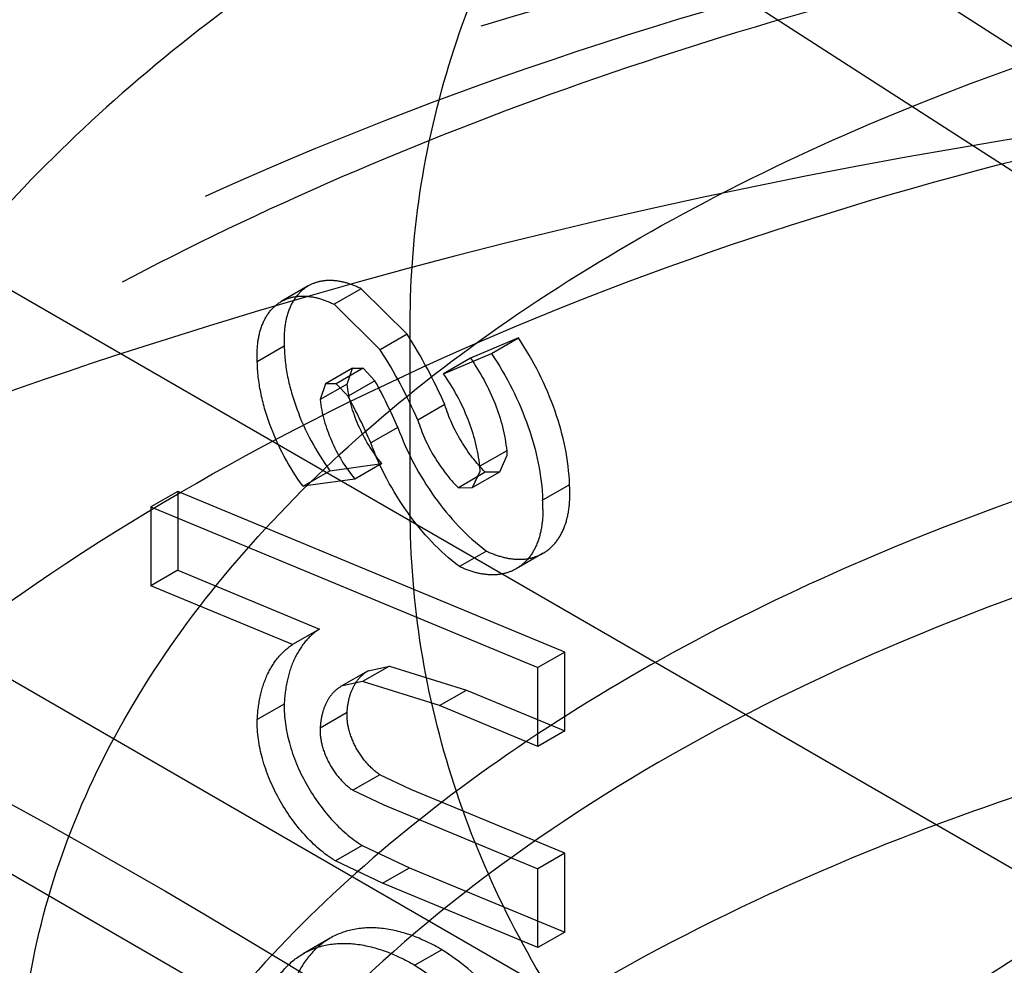
# Paper-space layout 'DRW_42433235_000_1_1' of a CAD drawing. Units: inches. Extents: x 0 to 17, y 0 to 11.
# Drawn here: x 5.1 to 5.1, y 2.5 to 2.6 of the extents above; entities that cross this region are included whole.
import ezdxf

# ---------------------------------------------------------------- set-up
doc = ezdxf.new("R2010")
doc.units = ezdxf.units.IN
doc.header["$LTSCALE"] = 0.935
doc.header["$MEASUREMENT"] = 0
doc.linetypes.add('HIDDEN', pattern=[0.2, 0.1, -0.1])
doc.layers.add('DEFAULT_2', color=8, linetype='HIDDEN')

psp = doc.layouts.new('DRW_42433235_000_1_1')

# ---------------------------------------------------------------- linework, layer by layer
at = {"layer": 'DEFAULT_2', "color": 8, "linetype": 'HIDDEN'}
for p, q in [((5.0667306355, 2.5807911337), (5.116302483, 2.5488668376)), ((5.1161557651, 2.5460170209), (5.0670199466, 2.5776605141)), ((5.0236000972, 2.5758693445), (5.1111049257, 2.5253495511)), ((5.0236000972, 2.5712765184), (5.1031499413, 2.5253494335)), ((5.0592383611, 2.5644794657), (5.1047408719, 2.5382091732)), ((5.068419677300001, 2.5633379373), (5.0677832839, 2.5629705175)), ((5.0696659258, 2.5632732138), (5.0690295323, 2.562905794)), ((5.0707582063, 2.5621974487), (5.0696659257, 2.5632732138)), ((5.0690295323, 2.562905794), (5.0701218129, 2.561830029)), ((5.0708286671, 2.5580467305), (5.0708286671, 2.5624558435)), ((5.0707582063, 2.5621974487), (5.0701218129, 2.561830029)), ((5.0733836061, 2.5621119609), (5.0722520606, 2.5616296974)), ((5.0727472127, 2.5617445411), (5.0733836061, 2.5621119609)), ((5.0678525973, 2.5619171256), (5.0672162038, 2.5615497059)), ((5.0716156671, 2.5612622777), (5.0727472127, 2.5617445411)), ((5.0722520606, 2.5616296974), (5.0716156671, 2.5612622777)), ((5.069464593399999, 2.5613961818), (5.0688282, 2.5610287621)), ((5.0697158994, 2.5613978105), (5.0690795059, 2.5610303908)), ((5.0693375277, 2.5610227241), (5.0694645704, 2.5613962245)), ((5.0694645704, 2.5613962245), (5.0697158994, 2.5613978105)), ((5.0697158994, 2.5613978105), (5.0699961086, 2.561100017)), ((5.068828177, 2.5610288048), (5.0687011342, 2.5606553044)), ((5.0693375277, 2.5610227241), (5.0687011342, 2.5606553044)), ((5.0690795059, 2.5610303908), (5.068828177, 2.5610288048)), ((5.0693597151, 2.5607325973), (5.0690795059, 2.5610303908)), ((5.0699961086, 2.561100017), (5.0693597151, 2.5607325972)), ((5.0716452381, 2.5605353593), (5.0710088446, 2.5601679396)), ((5.0705368946, 2.5599984828), (5.0699005011, 2.559631063)), ((5.0731069664, 2.5594482649), (5.072470573, 2.5590808451)), ((5.0731142534, 2.5593358615), (5.0729367599, 2.5589434355)), ((5.0731069664, 2.5594482648), (5.0731142534, 2.5593358615)), ((5.0689323844, 2.5589752304), (5.0701567381, 2.5591442409)), ((5.0701567381, 2.5591442409), (5.0695203446, 2.5587768212)), ((5.0724778599, 2.5589684417), (5.072470573, 2.5590808451)), ((5.068295991, 2.5586078106), (5.0689323844, 2.5589752304)), ((5.072601875899999, 2.5589402496), (5.0719654825, 2.5585728299)), ((5.072936733500001, 2.5589434839), (5.0723003401, 2.5585760642)), ((5.072300366499999, 2.5585760158), (5.0724778599, 2.5589684417)), ((5.0729367599, 2.5589434355), (5.072601875899999, 2.5589402496)), ((5.0695203446, 2.5587768212), (5.068295991, 2.5586078106)), ((5.0745918969, 2.5586445422), (5.0739555034, 2.5582771225)), ((5.0653396381, 2.5584877783), (5.0647032446, 2.5581203586)), ((5.0744776715, 2.554691766), (5.0653396381, 2.5584877783)), ((5.0653396381, 2.5584877783), (5.0653396381, 2.5566247396)), ((5.0719654825, 2.5585728299), (5.072300366499999, 2.5585760158)), ((5.0647032446, 2.5581203586), (5.073841278, 2.5543243462)), ((5.0647032446, 2.5581203586), (5.0647032446, 2.5562573199)), ((5.0726286475, 2.5570782417), (5.0719922541, 2.556710822)), ((5.0739677352, 2.5570258281), (5.0733313418, 2.5566584084)), ((5.0653396381, 2.5566247396), (5.0647032446, 2.5562573199)), ((5.0653396381, 2.5566247396), (5.0686843011, 2.5552357536)), ((5.0680479076, 2.5548683338), (5.0647032446, 2.5562573199)), ((5.0686843011, 2.5552357536), (5.0680479076, 2.5548683338)), ((5.0744776715, 2.554691766), (5.073841278, 2.5543243462)), ((5.0744776715, 2.5528287273), (5.0744776715, 2.554691766)), ((5.0698351787, 2.5542510172), (5.0691987852, 2.5538835975)), ((5.0703410086, 2.5543626051), (5.0697046152, 2.5539951854)), ((5.0698351925, 2.5542509933), (5.0703410086, 2.5543626051)), ((5.0703410086, 2.5543626051), (5.072155683, 2.5537942169)), ((5.073841278, 2.5524613076), (5.073841278, 2.5543243462)), ((5.0697046152, 2.5539951854), (5.0691987989, 2.5538835738)), ((5.0715192895, 2.5534267971), (5.0697046152, 2.5539951854)), ((5.0715192894, 2.5534267972), (5.0721556829, 2.5537942169)), ((5.072155683, 2.5537942169), (5.0744776715, 2.5528287273)), ((5.0678525973, 2.5534633815), (5.0672162038, 2.5530959617)), ((5.0693375277, 2.5532655586), (5.0687011342, 2.5528981389)), ((5.073841278, 2.5524613076), (5.0715192895, 2.5534267971)), ((5.0744776715, 2.5528287273), (5.073841278, 2.5524613076)), ((5.0701121188, 2.5517961601), (5.069475725299999, 2.5514287404)), ((5.0708447697, 2.5514496825), (5.0701121188, 2.5517961601)), ((5.069475725299999, 2.5514287404), (5.0702083763, 2.5510822628)), ((5.0744776715, 2.5499434904), (5.0708447697, 2.5514496825)), ((5.0702083763, 2.5510822628), (5.073841278, 2.5495760707)), ((5.0696962669, 2.5501258079), (5.0690598734, 2.5497583882)), ((5.0696962669, 2.5501258079), (5.0708135342, 2.5496002991)), ((5.0701771407, 2.5492328794), (5.0690598734, 2.5497583882)), ((5.0744776715, 2.5499434904), (5.073841278, 2.5495760707)), ((5.0744776715, 2.5480804517), (5.0744776715, 2.5499434904)), ((5.0701771408, 2.5492328794), (5.0708135342, 2.5496002991)), ((5.0708135342, 2.5496002991), (5.0744776715, 2.5480804517)), ((5.073841278, 2.547713032), (5.073841278, 2.5495760707)), ((5.073841278, 2.547713032), (5.0701771407, 2.5492328794)), ((5.0689359589, 2.5479351211), (5.0682995654, 2.5475677014)), ((5.0744776715, 2.5480804517), (5.073841278, 2.547713032)), ((5.0715756319, 2.5476620494), (5.0709392385, 2.5472946297))]:
    psp.add_line(p, q, dxfattribs=at)
for centre, radius, start, end in [((5.0603337019, 2.5555663075), 0.0123548503, 23.7154339202, 32.4608854435), ((5.059641897200001, 2.5551693156), 0.012417477, 23.7375300468, 32.4387893169), ((5.0563562607, 2.5537201722), 0.0155083061, 23.8808106908, 28.4156208734), ((5.055793076, 2.5533886934), 0.015426815, 23.8688269717, 28.4276045924), ((5.0715334351, 2.5584211128), 0.003066612, 0.04356642190000001, 4.1781990373), ((5.0708970416, 2.558053693), 0.003066612, 0.04356642190000001, 4.1781990373)]:
    psp.add_arc(centre, radius, start, end, dxfattribs=at)
for points, knots in [([(5.0089537185, 2.5533510251), (5.008953668999999, 2.5548001287), (5.0091408063, 2.5577172021), (5.0099787694, 2.5620565196), (5.0113691208, 2.5663454759), (5.0133019029, 2.5705591849), (5.0157657275, 2.5746750471), (5.0198209682, 2.5801144214), (5.0248325165, 2.5851485858), (5.0305951839, 2.5897365282), (5.0371842723, 2.5942441747), (5.0464513634, 2.5992840915), (5.058738128, 2.6042339624), (5.0721391841, 2.6080961754), (5.0863694277, 2.6107894219), (5.1011270617, 2.6122570138), (5.1160974742, 2.6124677024), (5.1309613953, 2.6114169451), (5.1454017472, 2.6091273078), (5.159112021399999, 2.6056467112), (5.1717992818, 2.6010499028), (5.1796641952, 2.5971720674), (5.183334324100001, 2.5950531654)], [0, 0, 0, 0, 0.021329672, 0.0428877713, 0.0648907706, 0.08753299699999999, 0.1109801407, 0.1353643196, 0.1872598692, 0.21492121, 0.2437290086, 0.3046708621, 0.3697522905, 0.4383430207, 0.5096227519, 0.58264014, 0.6563646892, 0.7297348887, 0.8017044197, 0.8712908359, 0.9376217827, 1, 1, 1, 1]), ([(5.1783768191, 2.5895381493), (5.1749585871, 2.5915116218), (5.167633477, 2.5951233045), (5.1558169986, 2.5994046138), (5.1430477205, 2.6026463219), (5.129598472300001, 2.6047788112), (5.1157547292, 2.6057574516), (5.1018117929, 2.6055612193), (5.0880670711, 2.6041943698), (5.074813398, 2.6016859179), (5.0623325131, 2.5980889776), (5.0508876704, 2.5934781759), (5.0407213532, 2.5879489285), (5.0333410129, 2.582556344), (5.0283229655, 2.5778707384), (5.0240929216, 2.5731828776), (5.0206567027, 2.5681261334), (5.018214474700001, 2.5628009731), (5.0169193765, 2.5588061605), (5.016138972099999, 2.554764729), (5.0159646689, 2.552047854), (5.015964715, 2.5506982087)], [0, 0, 0, 0, 0.0623813771, 0.1287156838, 0.1983056249, 0.2702788015, 0.3436527176, 0.4173810012, 0.490402088, 0.5616854297999999, 0.6302796345, 0.6953643596, 0.7563093000000001, 0.8127441168999999, 0.83926814, 0.8646900959, 0.9124625690000001, 0.9351059424, 0.9571100562, 0.9786692475, 1, 1, 1, 1]), ([(5.0159647398, 2.5499633566), (5.0159646948, 2.5513130006), (5.016139, 2.5540298719), (5.0169194048, 2.5580712965), (5.018214501, 2.5620661005), (5.0206567247, 2.5673912527), (5.0240929406, 2.5724479956), (5.028322988399999, 2.5771358592), (5.0333410446, 2.5818214759), (5.0407213984, 2.5872140671), (5.0508877258, 2.5927433178), (5.0623325685, 2.5973541155), (5.0748134321, 2.6009510493), (5.0880670636, 2.6034594948), (5.1018117324, 2.6048263449), (5.115754627099999, 2.6050225888), (5.129598340199999, 2.6040439622), (5.1430475897, 2.6019114917), (5.155816901000001, 2.5986697901), (5.1676334312, 2.5943884723), (5.1749585766, 2.5907767756), (5.1783768191, 2.5888032971)], [0, 0, 0, 0, 0.0213307366, 0.04288989980000001, 0.0648939699, 0.087537294, 0.1353097404, 0.160731751, 0.1872558463, 0.2436907861, 0.304635798, 0.3697205425, 0.4383146836, 0.5095977715, 0.5826185674000001, 0.6563466231, 0.72972046, 0.8016935132999999, 0.8712836892, 0.9376184151000001, 1, 1, 1, 1]), ([(5.1241508427, 2.5958019765), (5.1177293516, 2.5963428629), (5.1048685506, 2.5966186794), (5.085969922699999, 2.5946990043), (5.0708988766, 2.5911706002), (5.0597285486, 2.5872171914), (5.052070446, 2.583807638), (5.0450831671, 2.5799446944), (5.0388453862, 2.5756700148), (5.0334280733, 2.5710293953), (5.0288934822, 2.5660719542), (5.0252965795, 2.5608494623), (5.0226855794, 2.5554166361), (5.0210998592, 2.5498383387), (5.0207437068, 2.5460492144), (5.0207437068, 2.5441800699)], [0, 0, 0, 0, 0.1523024609, 0.3030974359, 0.4478958305, 0.5168419250999999, 0.5829075595000001, 0.6457862893, 0.7052791093999999, 0.7613203856999999, 0.8140070601, 0.8636229206999999, 0.9106604281, 0.9558247792, 1, 1, 1, 1]), ([(5.0207436671, 2.5426148348), (5.0207436649, 2.5438966883), (5.0209093863, 2.5464770605), (5.0216503329, 2.5503155586), (5.0228805426, 2.5541095627), (5.0252001735, 2.5591676992), (5.0293635507, 2.5652937949), (5.0360140355, 2.5719709977), (5.044256014, 2.5779939211), (5.0539127388, 2.5832459805), (5.0647823506, 2.5876250047), (5.076636375, 2.5910413153), (5.0892242491, 2.5934237504), (5.1022785457, 2.5947219615), (5.1155210826, 2.5949083186), (5.1286694582, 2.5939788997), (5.1414430408, 2.5919534339), (5.153571071, 2.5888747147), (5.1647938974, 2.5848082684), (5.1717511444, 2.5813780588), (5.1749975699, 2.5795037765)], [0, 0, 0, 0, 0.0213318343, 0.0428919701, 0.06489722519999999, 0.0875416281, 0.1353164641, 0.1872171696, 0.2436546856, 0.3046025042, 0.3696902824, 0.4382876982, 0.5095743902000001, 0.5825989074, 0.6563307447, 0.7297079987999999, 0.8016851629, 0.8712770526000001, 0.9376175889, 1, 1, 1, 1]), ([(5.0708286671, 2.5624558435), (5.0708286671, 2.5635531769), (5.0710046355, 2.5657511689), (5.0717851228, 2.5689623167), (5.0730443421, 2.572021529), (5.0747356711, 2.5748772732), (5.0768063333, 2.5775009894), (5.080035426999999, 2.5806995305), (5.0828648836, 2.5826889718), (5.084861131999999, 2.5838415393)], [0, 0, 0, 0, 0.1228815098, 0.2456842356, 0.3686412808, 0.4919645065, 0.6161742632, 0.7418720595999999, 1, 1, 1, 1]), ([(5.0049545522, 2.5254914297), (5.0051228838, 2.5273770982), (5.0057710858, 2.5311753619), (5.0076309197, 2.536742693), (5.010367227300001, 2.5421788449), (5.015267006499999, 2.5493674928), (5.0217546637, 2.5559128653), (5.029415587, 2.5617285946), (5.0359983435, 2.565876985), (5.0432062094, 2.5696576634), (5.053752421800001, 2.57424791), (5.0681291295, 2.5788304648), (5.0864897037, 2.5823803068), (5.0991874718, 2.5834254416), (5.105631996600001, 2.5836172324)], [0, 0, 0, 0, 0.04531663480000001, 0.09178914029999999, 0.1400158417, 0.1905178941, 0.299543153, 0.3585730706, 0.4206030426, 0.4855432691, 0.5532213783, 0.6957205523000001, 0.8456694611, 1, 1, 1, 1]), ([(5.1509800809, 2.5729858773), (5.1496443264, 2.5737570581), (5.146842689, 2.5752161936), (5.1408077537, 2.5777894653), (5.1325585088, 2.5802963958), (5.1220363296, 2.5821145565), (5.111103411, 2.5827283164), (5.1001705138, 2.5821144537), (5.089648098500001, 2.5802963148), (5.0813994201, 2.5777891958), (5.0753640362, 2.5752160175), (5.0712590329, 2.5730778642), (5.0675342812, 2.570717015), (5.0642248519, 2.5681552946), (5.061362571, 2.5654156651), (5.0589757089, 2.5625223962), (5.0570885105, 2.5595015701), (5.0557226316, 2.5563805429), (5.0548952028, 2.5531898762), (5.054617782699999, 2.5499631751), (5.0548952804, 2.54673649), (5.0557227075, 2.5435458362), (5.0570886355, 2.5404248094), (5.058975946399999, 2.5374040725), (5.061362705, 2.5345108202), (5.0642252622, 2.531770854), (5.0675347909, 2.5292095044), (5.0699554564, 2.5276750914), (5.0712272533, 2.5269408357)], [0, 0, 0, 0, 0.0325492724, 0.0665725228, 0.1383452369, 0.2138955499, 0.2914130754, 0.3689307915, 0.4444815226, 0.5162566713000001, 0.5502711728, 0.582826875, 0.6138237793, 0.6432124329, 0.6710009489000001, 0.6972657839, 0.7221622684000001, 0.7459279735, 0.7688825139, 0.7914125076999999, 0.8139426429000001, 0.8368970601000001, 0.8606625165999999, 0.8855596721, 0.9118237238, 0.9396111989, 0.9690092261, 1, 1, 1, 1]), ([(5.0202037365, 2.5271829392), (5.0202036935, 2.5284724498), (5.020370223600001, 2.5310682587), (5.021115902, 2.5349296744), (5.0223531303, 2.5387462737), (5.0240730505, 2.542495913), (5.02626553, 2.5461584848), (5.029874164, 2.5509988166), (5.0343337908, 2.5554785651), (5.0394618163, 2.5595612318), (5.045325239499999, 2.5635724425), (5.0535717266, 2.5680572973), (5.0645053157, 2.5724620211), (5.0764304603, 2.5758988717), (5.0890934569, 2.5782955003), (5.1022257554, 2.5796014631), (5.115547411600001, 2.579788959), (5.1287743135, 2.5788539348), (5.1416243156, 2.576816477), (5.153824669800001, 2.5737192136), (5.165114698, 2.5696286559), (5.1721134646, 2.5661778822), (5.175379405899999, 2.5642923327)], [0, 0, 0, 0, 0.0213296766, 0.0428877696, 0.0648907407, 0.08753293599999999, 0.1109800811, 0.1353642965, 0.1872599896, 0.2149213902, 0.2437292261, 0.3046710955, 0.3697524811, 0.4383431286, 0.5096226159, 0.5826397293, 0.6563641085999999, 0.7297342772, 0.8017036664, 0.8712902256999999, 0.9376215434, 1, 1, 1, 1]), ([(5.1696518648, 2.560985555), (5.1666769572, 2.5627030799), (5.1603018644, 2.5658463509), (5.1500179061, 2.5695723974), (5.138904733, 2.5723936705), (5.1271997816, 2.5742495796), (5.115151501000001, 2.5751012935), (5.1030168869, 2.5749305062), (5.0910547892, 2.5737409273), (5.0795200486, 2.5715578063), (5.0686578583, 2.568427363), (5.058697334700001, 2.5644145469), (5.0498495274, 2.559602401), (5.0434263786, 2.5549091985), (5.0390591506, 2.550831287), (5.0353777299, 2.5467514195), (5.0323871834, 2.5423505145), (5.0302617043, 2.5377160129), (5.0291345821, 2.534239315), (5.0284553871, 2.5307220458), (5.028303694, 2.5283575402), (5.0283037327, 2.5271829391)], [0, 0, 0, 0, 0.06238142360000001, 0.1287158854, 0.1983058681, 0.2702788742, 0.3436528815, 0.4173811921, 0.4904022031, 0.5616854758, 0.6302798011999999, 0.6953646767, 0.7563096868000001, 0.8127445052, 0.8392685253, 0.8646904625, 0.9124628084999999, 0.9351061085, 0.9571101535, 0.9786692926999999, 1, 1, 1, 1]), ([(5.1627151762, 2.5621246451), (5.160092729, 2.5636386815), (5.1544729454, 2.5664095431), (5.1454074151, 2.5696941332), (5.1356109155, 2.5721811458), (5.125292749100001, 2.5738171704), (5.1146719237, 2.5745679749), (5.1039750005, 2.574417425), (5.0934301209, 2.5733687737), (5.0832620761, 2.5714443437), (5.0736865088, 2.5686846399), (5.064907144599999, 2.5651477611), (5.0582854605, 2.5615465426), (5.0535773146, 2.5583256585), (5.0494596822, 2.5550474002), (5.0458787523, 2.5514503031), (5.042981140299999, 2.5475636714), (5.0412206548, 2.544622741), (5.0398396137, 2.5416118998), (5.0388461642, 2.5385472892), (5.0382474044, 2.5354466943), (5.0381136905, 2.5333623409), (5.038113724700001, 2.5323269044)], [0, 0, 0, 0, 0.0623782971, 0.1287093778, 0.1982957705, 0.2702651289, 0.3436354434, 0.4173600464, 0.4903773843999999, 0.5616571201, 0.6302480264, 0.6953295890000001, 0.7562714665000001, 0.7850792471, 0.8127405577, 0.8646360562000001, 0.8890201875, 0.9124672595000001, 0.9351093993, 0.9571123195, 0.9786703683, 1, 1, 1, 1]), ([(5.1604515781, 2.5621761758), (5.1587984281, 2.5631306008), (5.1553314566, 2.5649363012), (5.1498298966, 2.5672823105), (5.1439575984, 2.5693064499), (5.1356140028, 2.5715760799), (5.1246318697, 2.5734732585), (5.1111033807, 2.5742325224), (5.0975749051, 2.5734731953), (5.086592827400001, 2.5715759728), (5.0782491126, 2.5693062967), (5.0723772116, 2.5672821035), (5.0668752496, 2.5649361196), (5.0617953241, 2.562290183), (5.0571856826, 2.5593685618), (5.0530904524, 2.5561985358), (5.0500970125, 2.5533334414), (5.0480103181, 2.5509438956), (5.0461796504, 2.5485640579), (5.0442587703, 2.5454889268), (5.042568401, 2.5416268624), (5.0415443356, 2.5376782575), (5.0412013383, 2.5336851465), (5.0415443937, 2.5296920361), (5.0425685238, 2.5257434463), (5.044258922, 2.5218813648), (5.046179892, 2.518806241), (5.048010627, 2.5164264187), (5.050097251, 2.5140369591), (5.053090850799999, 2.5111715773), (5.0571860391, 2.5080019789), (5.0601817576, 2.5061031845), (5.0617557562, 2.5051944566)], [0, 0, 0, 0, 0.0325483002, 0.0665654578, 0.1018939003, 0.1383708616, 0.2139134069, 0.2914220915, 0.3689307006, 0.4444729182, 0.4809498684, 0.516280113, 0.5502912286, 0.5828435775999999, 0.613837534, 0.6432232140999999, 0.6710090707, 0.6843289263, 0.6972842309999999, 0.7221780566, 0.74594152, 0.7688938375, 0.791421398, 0.8139489933, 0.8369013689, 0.8606647982, 0.8855590515999999, 0.8985146372, 0.9118342541, 0.9396183590999999, 0.9690100855, 1, 1, 1, 1]), ([(5.028303667, 2.5321718436), (5.028303666499999, 2.5332109104), (5.0284102257, 2.5352942), (5.0290473512, 2.5394476846), (5.0306494819, 2.5445826475), (5.033750921499999, 2.5504288345), (5.0379489312, 2.5559135076), (5.043150982699999, 2.5609801074), (5.049270735299999, 2.5655872308), (5.0562203963, 2.5696962872), (5.0612289056, 2.572024201), (5.0638409369, 2.5731026028)], [0, 0, 0, 0, 0.0543027624, 0.1087873523, 0.2193033256, 0.3335012345, 0.4529343535, 0.5788077655, 0.7118515170999999, 0.8523158871, 1, 1, 1, 1]), ([(5.0616038076, 2.5441800692), (5.06160391, 2.5452774147), (5.0618283601, 2.5475062595), (5.0628278109, 2.5507773375), (5.0644690013, 2.5539494194), (5.0667240393, 2.5569795775), (5.0695583913, 2.559832321), (5.072933203, 2.5624739571), (5.0768046719, 2.5648724509), (5.0826957803, 2.5677728808), (5.0909879994, 2.5705618282), (5.1017268718, 2.5724920344), (5.112940972900001, 2.5729857777), (5.1204676915, 2.5723301775), (5.124175042, 2.5717440031)], [0, 0, 0, 0, 0.0436102922, 0.0883375764, 0.1351623715, 0.1848426593, 0.2378750081, 0.2945097085, 0.354782444, 0.4185434199, 0.5551332469, 0.7008067773000001, 0.8508335945000001, 1, 1, 1, 1]), ([(5.047617643500001, 2.5383141591), (5.047857309599999, 2.5391612953), (5.0484423135, 2.5408527586), (5.0500177573, 2.5441940889), (5.0527624772, 2.5482482269), (5.057082959700001, 2.5527040226), (5.0623998912, 2.5567659188), (5.068613564700001, 2.56036481), (5.075610742799999, 2.5634396254), (5.0832634889, 2.5659357035), (5.0914312912, 2.5678079583), (5.0999634751, 2.5690220778), (5.1087021706, 2.5695556628), (5.117485399, 2.5693988349), (5.1261503269, 2.5685544811), (5.1345363447, 2.5670382797), (5.1424888567, 2.5648779033), (5.1498600548, 2.5621135111), (5.1544422737, 2.5598281023), (5.1565898666, 2.558588217)], [0, 0, 0, 0, 0.0215984193, 0.04380001009999999, 0.0904862057, 0.1409079132, 0.1954423976, 0.2541136894, 0.3166618403, 0.382606767, 0.4513021456, 0.521981566, 0.5937982522, 0.665861402, 0.737270836, 0.8071511157, 0.8746877034, 0.9391630129, 1, 1, 1, 1]), ([(5.1241428293, 2.5683805516), (5.117372182, 2.5689182702), (5.10382382, 2.5691498139), (5.0839316925, 2.5670510714), (5.0680846007, 2.5632813112), (5.0563478358, 2.5590820406), (5.0483052732, 2.5554690156), (5.0409695949, 2.5513820793), (5.0344225642, 2.546864997), (5.028738076000001, 2.54196559), (5.0239808736, 2.5367352767), (5.0202080304, 2.5312282416), (5.017469971600001, 2.5255017326), (5.0158069725, 2.5196235072), (5.0154335301, 2.5156313327), (5.0154337415, 2.5136616591)], [0, 0, 0, 0, 0.1524921001, 0.3033149441, 0.4480484742, 0.5169419581, 0.582950871, 0.6457751085, 0.7052219534999999, 0.7612305881, 0.8139013338, 0.8635204539, 0.9105798533, 0.9557772158, 1, 1, 1, 1]), ([(4.9882434585, 2.564866913), (4.9928850353, 2.5659283989), (5.0025275571, 2.5671784453), (5.0173211415, 2.5665071695), (5.032373575299999, 2.5634569728), (5.047502908399999, 2.558174163), (5.0625675536, 2.5508008912), (5.077428664, 2.5414710465), (5.0919393951, 2.5303257957), (5.1011249484, 2.521925339), (5.1056268889, 2.5174728398)], [0, 0, 0, 0, 0.1084233587, 0.2199515266, 0.3357968017, 0.4569094983, 0.5838917444, 0.7169288075, 0.8558158005, 1, 1, 1, 1]), ([(5.0684197515, 2.5633378091), (5.0683206536, 2.5632805121), (5.0681358648, 2.5631202844), (5.0679491878, 2.5627849277), (5.0678506177, 2.5623722183), (5.0678435813, 2.562073772), (5.0678525973, 2.5619171256)], [0, 0, 0, 0, 0.2140216845, 0.4456168665999999, 0.7066371093000001, 1, 1, 1, 1]), ([(5.0696659257, 2.5632732138), (5.0695554694, 2.5633282164), (5.0693360976, 2.5634165776), (5.0690024394, 2.5634784014), (5.0686904591, 2.56345747), (5.0685026719, 2.5633857526), (5.0684197515, 2.5633378091)], [0, 0, 0, 0, 0.2854037829, 0.5436193449, 0.778457904, 1, 1, 1, 1]), ([(5.067783358, 2.5629703894), (5.067866278399999, 2.5630183329), (5.0680540657, 2.5630900503), (5.068366046, 2.5631109817), (5.0686997042, 2.5630491579), (5.068919075899999, 2.5629607966), (5.0690295323, 2.562905794)], [0, 0, 0, 0, 0.221542096, 0.4563806551, 0.7145962171, 1, 1, 1, 1]), ([(5.0672162038, 2.5615497059), (5.0672071879, 2.5617063522), (5.0672142242, 2.5620047985), (5.0673127943, 2.562417508), (5.0674994713, 2.5627528647), (5.0676842602, 2.5629130923), (5.067783358, 2.5629703894)], [0, 0, 0, 0, 0.2933628907, 0.5543831334, 0.7859783155, 1, 1, 1, 1]), ([(5.1241733986, 2.56150778), (5.1204660903, 2.5620938673), (5.1129394509, 2.5627493125), (5.1017254862, 2.5622553856), (5.090986779800001, 2.5603250228), (5.0826947493, 2.5575359672), (5.0768038348, 2.5546354965), (5.0729325368, 2.5522369994), (5.0695578997, 2.5495953882), (5.0667237084, 2.5467427024), (5.0644688177, 2.5437126204), (5.0628277267, 2.5405406398), (5.061828359, 2.5372696616), (5.0616039085, 2.5350408915), (5.0616038058, 2.5339435785)], [0, 0, 0, 0, 0.1491674926, 0.2991962075, 0.444871498, 0.5814617814999999, 0.6452224464, 0.7054945787000001, 0.7621284698, 0.8151599307999999, 0.8648393059999999, 0.9116633415000001, 0.9563900389, 1, 1, 1, 1]), ([(5.0617557562, 2.5051944566), (5.0634089062, 2.5042400315), (5.0668758776, 2.5024343312), (5.0723774377, 2.5000883219), (5.0782497358, 2.4980641825), (5.0865933315, 2.4957945525), (5.0975754645, 2.4938973739), (5.1111039536, 2.49313811), (5.1246324292, 2.493897437), (5.1356145069, 2.4957946596), (5.1439582216, 2.4980643356), (5.1498301226, 2.5000885289), (5.155332084599999, 2.5024345127), (5.1604120101, 2.5050804494), (5.1650216517, 2.5080020705), (5.1691168819, 2.5111720966), (5.1721103218, 2.514037191), (5.1741970162, 2.5164267367), (5.1760276839, 2.5188065744), (5.177948563999999, 2.5218817056), (5.1796389332, 2.52574377), (5.1806629987, 2.5296923749), (5.181005996000001, 2.5336854859), (5.1806629405, 2.5376785963), (5.1796388104, 2.5416271861), (5.1779484123, 2.5454892675), (5.176027442200001, 2.5485643913), (5.1741967073, 2.5509442136), (5.1721100833, 2.5533336732), (5.1691164835, 2.5561990551), (5.1650212951, 2.5593686535), (5.162025576700001, 2.5612674478), (5.1604515781, 2.5621761758)], [0, 0, 0, 0, 0.0325483002, 0.0665654577, 0.1018939002, 0.1383708615, 0.2139134068, 0.2914220914, 0.3689307006, 0.4444729182, 0.4809498684, 0.516280113, 0.5502912287, 0.5828435775999999, 0.613837534, 0.6432232140999999, 0.6710090707, 0.6843289263, 0.6972842311, 0.7221780567, 0.74594152, 0.7688938375, 0.791421398, 0.8139489933, 0.836901369, 0.8606647983, 0.8855590517, 0.8985146373, 0.9118342542, 0.9396183592, 0.9690100855, 1, 1, 1, 1]), ([(5.0745918969, 2.5586445422), (5.0745745436, 2.5592336286), (5.074305662900001, 2.560461698), (5.0737424902, 2.5615749988), (5.0733836061, 2.5621119609)], [0, 0, 0, 0, 0.4771246536, 1, 1, 1, 1]), ([(5.0678525973, 2.5619171256), (5.0678562663, 2.5616750537), (5.0679173326, 2.5611698549), (5.0682122241, 2.5601514433), (5.0686067236, 2.5594214103), (5.0689323844, 2.5589752304)], [0, 0, 0, 0, 0.228878221, 0.4777797657, 1, 1, 1, 1]), ([(5.0722520606, 2.5616296974), (5.072487063000001, 2.5612968241), (5.0728659564, 2.5605982607), (5.073070902900001, 2.559826294), (5.0731069664, 2.5594482648)], [0, 0, 0, 0, 0.5176084348, 1, 1, 1, 1]), ([(5.0727472127, 2.5617445411), (5.0731060967, 2.5612075791), (5.0736692694, 2.5600942783), (5.0739381502, 2.5588662088), (5.0739555034, 2.5582771224)], [0, 0, 0, 0, 0.5228753464, 1, 1, 1, 1]), ([(5.068295991, 2.5586078106), (5.0679703302, 2.5590539906), (5.0675758307, 2.5597840236), (5.0672809392, 2.5608024352), (5.0672198728, 2.561307634), (5.0672162038, 2.5615497059)], [0, 0, 0, 0, 0.5222202343, 0.771121779, 1, 1, 1, 1]), ([(5.072470573, 2.5590808451), (5.0724345095, 2.5594588743), (5.0722295629, 2.560230841), (5.0718506695, 2.5609294043), (5.0716156671, 2.5612622777)], [0, 0, 0, 0, 0.4823915652, 1, 1, 1, 1]), ([(5.0701567381, 2.5591442409), (5.0699322944, 2.559419599), (5.0695699339, 2.5600164104), (5.069371956399999, 2.5606899142), (5.0693375277, 2.5610227241)], [0, 0, 0, 0, 0.5149720488, 1, 1, 1, 1]), ([(5.0687011342, 2.5606553044), (5.068735563, 2.5603224945), (5.0689335404, 2.5596489906), (5.069295901, 2.5590521793), (5.0695203446, 2.5587768212)], [0, 0, 0, 0, 0.4850279512, 1, 1, 1, 1]), ([(5.072601875899999, 2.5589402496), (5.0723819627, 2.5591601062), (5.0719990058, 2.5596617808), (5.0717374866, 2.5602358472), (5.0716452381, 2.5605353593)], [0, 0, 0, 0, 0.498052299, 1, 1, 1, 1]), ([(5.1454212068, 2.5521400268), (5.143553667, 2.553218227), (5.1395343809, 2.5551771154), (5.1330345435, 2.557451182), (5.126002190099999, 2.5591142962), (5.1186085347, 2.5601257149), (5.111032435, 2.5604613469), (5.1034580857, 2.5601129283), (5.0960695231, 2.5590889539), (5.0890458767, 2.5574141613), (5.0825565758, 2.5551284774), (5.0767571513, 2.5522855553), (5.0717853941, 2.5489486149), (5.0677615663, 2.5451911956), (5.0652349631, 2.5416994397), (5.0638326138, 2.5388008253), (5.0630946358, 2.536625426), (5.0626562906, 2.5344211153), (5.0625211384, 2.5322023397), (5.0626903482, 2.5299847919), (5.0630021401, 2.5285309755), (5.0632049406, 2.5278134645)], [0, 0, 0, 0, 0.0638080479, 0.1318808686, 0.2033818291, 0.2772683317, 0.3523738088, 0.4274675031, 0.5013200071, 0.5727651189999999, 0.6407656219, 0.7044865317, 0.7633817257, 0.8172990452, 0.8666025034999999, 0.8898489246, 0.912369733, 0.9343880091, 0.9561551845999999, 0.9779374048999999, 1, 1, 1, 1]), ([(5.0705368945, 2.559998483), (5.070747900000001, 2.5594150001), (5.0713216618, 2.5583336133), (5.0721577015, 2.5574314103), (5.0726286475, 2.5570782417)], [0, 0, 0, 0, 0.5131525776, 1, 1, 1, 1]), ([(5.0710088446, 2.5601679396), (5.0711010931, 2.5598684274), (5.0713626124, 2.559294361), (5.0717455692, 2.5587926865), (5.0719654825, 2.5585728299)], [0, 0, 0, 0, 0.501947701, 1, 1, 1, 1]), ([(5.0719922541, 2.556710822), (5.0715213081, 2.5570639906), (5.0706852684, 2.5579661936), (5.0701115066, 2.5590475803), (5.069900501, 2.5596310632)], [0, 0, 0, 0, 0.4868474224, 1, 1, 1, 1]), ([(5.0739677014, 2.5570258872), (5.0740683584, 2.5570839564), (5.074256678399999, 2.5572423975), (5.0744576519, 2.5575704131), (5.074576192599999, 2.5579748583), (5.0746000462, 2.5582689787), (5.0746000462, 2.5584234446)], [0, 0, 0, 0, 0.2176423921, 0.4508686175, 0.7107010265000001, 1, 1, 1, 1]), ([(5.084861131999999, 2.5366610346), (5.082864886999999, 2.5378136002), (5.0800354394, 2.5398030501), (5.076806342799999, 2.5430015719), (5.0747356873, 2.545625274), (5.073044365199999, 2.5484809982), (5.0717851476, 2.5515401937), (5.0710046427, 2.5547513565), (5.0708286671, 2.5569493704), (5.0708286671, 2.5580467305)], [0, 0, 0, 0, 0.2581275067, 0.383825595, 0.5080342674, 0.6313565627000001, 0.7543133364, 0.8771154983, 1, 1, 1, 1]), ([(5.0739636528, 2.5580560248), (5.0739636528, 2.557901559), (5.073939799100001, 2.5576074386), (5.073821258500001, 2.5572029934), (5.0736202849, 2.5568749777), (5.0734319649, 2.5567165366), (5.0733313079, 2.5566584675)], [0, 0, 0, 0, 0.2892989735, 0.5491313825, 0.7823576079000001, 1, 1, 1, 1]), ([(5.0726286475, 2.5570782417), (5.0727474964, 2.5570215841), (5.0729836434, 2.5569312427), (5.073341854100001, 2.5568701622), (5.0736767177, 2.556896399), (5.073878319499999, 2.5569743227), (5.0739677014, 2.5570258872)], [0, 0, 0, 0, 0.2839535156, 0.5419754318, 0.7774548935, 1, 1, 1, 1]), ([(5.0733313079, 2.5566584675), (5.073241926000001, 2.5566069029), (5.0730403243, 2.5565289793), (5.0727054606, 2.5565027424), (5.07234725, 2.556563823), (5.0721111029, 2.5566541644), (5.0719922541, 2.556710822)], [0, 0, 0, 0, 0.2225451065, 0.4580245682, 0.7160464844, 1, 1, 1, 1]), ([(5.146955605400001, 2.5468795721), (5.1452069426, 2.5478891402), (5.1414170922, 2.5497534075), (5.1352567559, 2.551984281), (5.1285121962, 2.5537018828), (5.1213529406, 2.5548503011), (5.1139513363, 2.5553954318), (5.1064827568, 2.5553215792), (5.0991228419, 2.5546308342), (5.092046992799999, 2.5533431967), (5.0864444005, 2.5517815809), (5.0822550097, 2.5502587393), (5.0784550055, 2.5486418048), (5.0742067126, 2.5464003845), (5.0699015076, 2.5433519711), (5.067044725400001, 2.5405786815), (5.0653277269, 2.5383435128), (5.0643532184, 2.5367649349), (5.0636266355, 2.5352271823), (5.0631262795, 2.5337368672), (5.0628351841, 2.5322861358), (5.062773661, 2.531328138), (5.0627736664, 2.5308578241)], [0, 0, 0, 0, 0.06333967830000001, 0.1321179021, 0.2051899838, 0.2813351482, 0.3592803804, 0.4377249569, 0.5153597525, 0.590888329, 0.6630483943, 0.6974966903, 0.7306573467, 0.7925482134, 0.847770212, 0.8956291328, 0.9167527524, 0.9360536423, 0.9537108658, 0.9699885319, 0.985246649, 1, 1, 1, 1]), ([(5.0686843011, 2.5552357536), (5.068559354700001, 2.5551543211), (5.0683265237, 2.554944238), (5.0680704582, 2.554528562), (5.0679064169, 2.5540236029), (5.0678614932, 2.5536563068), (5.0678525973, 2.5534633815)], [0, 0, 0, 0, 0.2205896202, 0.4558463625, 0.7143459433, 1, 1, 1, 1]), ([(5.0672162038, 2.5530959617), (5.0672250998, 2.5532888871), (5.0672700234, 2.5536561832), (5.0674340647, 2.5541611422), (5.0676901302, 2.5545768182), (5.0679229612, 2.5547869014), (5.0680479076, 2.5548683338)], [0, 0, 0, 0, 0.2856540567, 0.5441536375, 0.7794103798, 1, 1, 1, 1]), ([(5.0693375277, 2.5532655586), (5.0693436582, 2.5533746412), (5.0693720784, 2.5535821549), (5.0694708473, 2.5538658852), (5.0696240025, 2.5540963595), (5.069761813, 2.554208753), (5.0698351923, 2.5542509937)], [0, 0, 0, 0, 0.2855299343, 0.5439960127000001, 0.7787239571, 1, 1, 1, 1]), ([(5.0388730102, 2.5123837369), (5.0425431391, 2.5102648349), (5.0504080525, 2.5063869995), (5.0630953129, 2.5017901911), (5.076805587, 2.4983095945), (5.091245938999999, 2.4960199572), (5.1061098601, 2.4949691999), (5.1210802725, 2.4951798885), (5.1358379066, 2.4966474804), (5.1500681502, 2.4993407269), (5.1634692063, 2.5032029399), (5.1757559709, 2.5081528108), (5.185023062, 2.5131927276), (5.1916121504, 2.5177003741), (5.1973748178, 2.5222883165), (5.2023863661, 2.5273224809), (5.2064416068, 2.5327618552), (5.2089054313, 2.5368777174), (5.210838213500001, 2.5410914263), (5.2122285648, 2.5453803827), (5.213066527900001, 2.5497197002), (5.2132536653, 2.5526367736), (5.2132536157, 2.5540858772)], [0, 0, 0, 0, 0.0623782173, 0.1287091641, 0.1982955803, 0.2702651113, 0.3436353108, 0.41735986, 0.4903772481, 0.5616569793, 0.6302477095, 0.6953291379000001, 0.7562709914, 0.78507879, 0.8127401308, 0.8646356804, 0.8890198593, 0.9124670029999999, 0.9351092294, 0.9571122287, 0.978670328, 1, 1, 1, 1]), ([(5.0691987987, 2.5538835741), (5.0691254198, 2.5538413333), (5.0689876093, 2.5537289401), (5.0688344541, 2.5534984657), (5.0687356852, 2.5532147352), (5.0687072647, 2.5530072214), (5.0687011342, 2.5528981389)], [0, 0, 0, 0, 0.2212755643, 0.4560036008, 0.7144701004999999, 1, 1, 1, 1]), ([(5.2132536157, 2.5533510251), (5.2132536653, 2.5519019214), (5.213066527900001, 2.5489848481), (5.2122285648, 2.5446455305), (5.210838213500001, 2.5403565742), (5.2089054313, 2.5361428652), (5.2064416068, 2.532027003), (5.2023863661, 2.5265876287), (5.1973748178, 2.5215534644), (5.1916121504, 2.516965522), (5.185023062, 2.5124578754), (5.1757559709, 2.5074179587), (5.1634692063, 2.5024680877), (5.1500681502, 2.4986058748), (5.1358379066, 2.4959126282), (5.1210802725, 2.4944450363), (5.1061098601, 2.4942343477), (5.091245938999999, 2.495285105), (5.076805587, 2.4975747424), (5.0630953129, 2.5010553389), (5.0504080525, 2.5056521473), (5.0425431391, 2.5095299828), (5.0388730102, 2.5116488847)], [0, 0, 0, 0, 0.021329672, 0.0428877713, 0.0648907706, 0.08753299699999999, 0.1109801407, 0.1353643196, 0.1872598692, 0.21492121, 0.2437290086, 0.3046708621, 0.3697522905, 0.4383430207, 0.5096227519, 0.58264014, 0.6563646892, 0.7297348887, 0.8017044197, 0.8712908359, 0.9376217827, 1, 1, 1, 1]), ([(5.0678525973, 2.5534633815), (5.067843696600001, 2.5531549048), (5.0679453463, 2.5524981695), (5.0683352367, 2.5515682588), (5.0689202928, 2.5507372312), (5.069426657, 2.5502916661), (5.0696962669, 2.5501258079)], [0, 0, 0, 0, 0.2342434939, 0.4958619518, 0.7597324871, 1, 1, 1, 1]), ([(5.0701121188, 2.5517961601), (5.0699951981, 2.5518726634), (5.0697772575, 2.5520731719), (5.0695281934, 2.5524414636), (5.0693667905, 2.5528481499), (5.0693296161, 2.5531330932), (5.0693375277, 2.5532655586)], [0, 0, 0, 0, 0.2434109544, 0.5084061343999999, 0.7688253923999999, 1, 1, 1, 1]), ([(5.0690598734, 2.5497583882), (5.0687902635, 2.5499242464), (5.0682838994, 2.5503698115), (5.0676988432, 2.551200839), (5.067308952799999, 2.5521307497), (5.0672073031, 2.5527874851), (5.0672162038, 2.5530959617)], [0, 0, 0, 0, 0.2402675129, 0.5041380482, 0.7657565061, 1, 1, 1, 1]), ([(5.0751036832, 2.5323269043), (5.0751036831, 2.53283761), (5.075169712799999, 2.5338656602), (5.0754649194, 2.5353949608), (5.075955056600001, 2.5369065316), (5.0768792356, 2.5389217393), (5.0785379795, 2.5413624229), (5.0811876035, 2.5440226602), (5.0844712757, 2.5464222188), (5.088318577, 2.5485146549), (5.092649086000001, 2.5502592673), (5.0973717815, 2.5516203316), (5.1023868453, 2.5525694976), (5.1075877424, 2.5530867094), (5.1128636331, 2.5531609493), (5.118101988999999, 2.5527906721), (5.1231910242, 2.5519837146), (5.1280228968, 2.550757152), (5.1324941651, 2.5491370485), (5.1352659996, 2.5477704251), (5.1365594053, 2.5470236939)], [0, 0, 0, 0, 0.021332139, 0.0428925602, 0.0648980828, 0.0875427463, 0.1353180222, 0.1872190178, 0.2436566353, 0.3046043651, 0.3696918874, 0.4382889301, 0.5095752339, 0.5825994850999999, 0.6563313222, 0.7297081002, 0.8016841114, 0.8712760263, 0.9376171217, 1, 1, 1, 1]), ([(5.0687011342, 2.5528981389), (5.0686932226, 2.5527656735), (5.0687303971, 2.5524807301), (5.068891799999999, 2.5520740438), (5.0691408641, 2.5517057522), (5.0693588046, 2.5515052437), (5.069475725299999, 2.5514287404)], [0, 0, 0, 0, 0.2311746076, 0.4915938656, 0.7565890456000001, 1, 1, 1, 1]), ([(5.0438305152, 2.5118582682), (5.047248747099999, 2.5098847957), (5.0545738572, 2.506273113), (5.0663903356, 2.5019918036), (5.0791596137, 2.4987500955), (5.0926088619, 2.4966176062), (5.106452605, 2.4956389659), (5.1203955413, 2.4958351981), (5.1341402631, 2.4972020476), (5.1473939363, 2.4997104995), (5.1598748212, 2.5033074398), (5.171319663899999, 2.5079182415), (5.1814859811, 2.5134474889), (5.1888663214, 2.5188400735), (5.1938843687, 2.523525679), (5.1981144126, 2.5282135398), (5.2015506316, 2.533270284), (5.2039928596, 2.5385954443), (5.2052879577, 2.5425902569), (5.2060683621, 2.5466316884), (5.2062426654, 2.5493485634), (5.2062426192, 2.5506982087)], [0, 0, 0, 0, 0.0623813771, 0.1287156838, 0.1983056249, 0.2702788015, 0.3436527176, 0.4173810012, 0.490402088, 0.5616854297999999, 0.6302796345, 0.6953643596, 0.7563093000000001, 0.8127441168999999, 0.83926814, 0.8646900959, 0.9124625690000001, 0.9351059424, 0.9571100562, 0.9786692475, 1, 1, 1, 1]), ([(5.1395397934, 2.5433274217), (5.138245516700001, 2.5440746558), (5.1355064451, 2.5454539534), (5.131126499100001, 2.5471402606), (5.1264377825, 2.5484763929), (5.1215119128, 2.549446827), (5.116423430299999, 2.5500387778), (5.1112516715, 2.5502444336), (5.1060775862, 2.5500609369), (5.1009822598, 2.5494908422), (5.0960448947, 2.5485418337), (5.0913410647, 2.5472260988), (5.0869412506, 2.5455593058), (5.0829098556, 2.5435591409), (5.0793056821, 2.5412436921), (5.076183545, 2.5386295683), (5.0736006142, 2.5357354518), (5.0722542023, 2.5335937895), (5.0717029515, 2.5324947542)], [0, 0, 0, 0, 0.0599866512, 0.1228231255, 0.1881265685, 0.2554291716, 0.3241236638, 0.3935431697, 0.4629827721, 0.5317371138, 0.5991344831000001, 0.6645712369, 0.7275482145000001, 0.7877094483, 0.8448813495, 0.8991034767, 0.9506483809, 1, 1, 1, 1]), ([(5.2062425945, 2.5499633565), (5.2062426395, 2.5486137125), (5.2060683342, 2.5458968412), (5.2052879295, 2.5418554165), (5.2039928332, 2.5378606126), (5.2015506096, 2.5325354604), (5.1981143937, 2.5274787175), (5.1938843459, 2.5227908539), (5.1888662897, 2.5181052372), (5.1814859359, 2.512712646), (5.1713196085, 2.5071833953), (5.1598747657, 2.5025725975), (5.1473939021, 2.4989756638), (5.1341402706, 2.4964672182), (5.1203956018, 2.4951003682), (5.1064527072, 2.4949041243), (5.0926089941, 2.4958827509), (5.0791597445, 2.4980152214), (5.0663904333, 2.501256923), (5.054573903000001, 2.5055382407), (5.0472487576, 2.5091499374), (5.0438305152, 2.511123416)], [0, 0, 0, 0, 0.0213307366, 0.04288989980000001, 0.0648939699, 0.087537294, 0.1353097404, 0.160731751, 0.1872558463, 0.2436907861, 0.304635798, 0.3697205425, 0.4383146836, 0.5095977715, 0.5826185674000001, 0.6563466231, 0.72972046, 0.8016935132999999, 0.8712836892, 0.9376184151000001, 1, 1, 1, 1]), ([(5.0715756319, 2.5476620495), (5.0713443677, 2.5477973064), (5.0708837981, 2.5480192473), (5.0701754925, 2.5481944527), (5.0695102573, 2.5481803538), (5.0691100885, 2.5480353012), (5.068936104800001, 2.5479348682)], [0, 0, 0, 0, 0.2899158361, 0.5496259045, 0.7826110295, 1, 1, 1, 1]), ([(5.068936104800001, 2.5479348682), (5.068765028000001, 2.5478361131), (5.0684445012, 2.547568084), (5.0681019238, 2.5470126238), (5.067896857, 2.546328301), (5.0678540794, 2.5458300235), (5.0678525973, 2.5455681368)], [0, 0, 0, 0, 0.2181028884, 0.4513956372, 0.7108394173999999, 1, 1, 1, 1]), ([(5.0860200774, 2.5479943019), (5.085195751000001, 2.5475183632), (5.0836215067, 2.5465192296), (5.081461831, 2.5448430795), (5.0795784476, 2.5430323402), (5.0779925634, 2.5410990012), (5.076724974599999, 2.5390557119), (5.0757980132, 2.5369197776), (5.0752311609, 2.5347158715), (5.0751036671, 2.533217344), (5.0751036671, 2.5324738748)], [0, 0, 0, 0, 0.143744832, 0.2811325551, 0.4121862749, 0.5374704048, 0.657781715, 0.7741512437000001, 0.8877248645, 1, 1, 1, 1]), ([(5.0682997113, 2.5475674484), (5.0684736952, 2.5476678815), (5.0688738641, 2.5478129343), (5.0695390993, 2.5478270328), (5.0702474048, 2.5476518278), (5.0707079742, 2.5474298867), (5.0709392385, 2.5472946297)], [0, 0, 0, 0, 0.2173891099, 0.4503742607, 0.7100841309, 1, 1, 1, 1]), ([(5.0745932556, 2.5423308344), (5.0745932556, 2.5428304268), (5.0744094608, 2.5438840435), (5.0737650569, 2.5453700712), (5.0728187542, 2.5466916068), (5.0720066765, 2.5473984724), (5.0715756319, 2.5476620495)], [0, 0, 0, 0, 0.2363882225, 0.4981656536, 0.7609373037, 1, 1, 1, 1]), ([(5.0672162038, 2.545200717), (5.067217686, 2.5454626037), (5.0672604639, 2.5459608813), (5.0674655303, 2.5466452044), (5.0678081081, 2.5472006643), (5.0681286346, 2.5474686935), (5.0682997113, 2.5475674484)], [0, 0, 0, 0, 0.289160544, 0.5486045223, 0.7818972501000001, 1, 1, 1, 1]), ([(5.0709392385, 2.5472946297), (5.0713702835, 2.5470310525), (5.0721823616, 2.5463241863), (5.0731286643, 2.5450026501), (5.073773067599999, 2.5435166226), (5.0739568622, 2.5424630066), (5.0739568622, 2.5419634146)], [0, 0, 0, 0, 0.2390629245, 0.5018346559, 0.7636120039000001, 1, 1, 1, 1])]:
    psp.add_open_spline(points, degree=3, knots=knots, dxfattribs=at)

doc.saveas('drawing.dxf')
